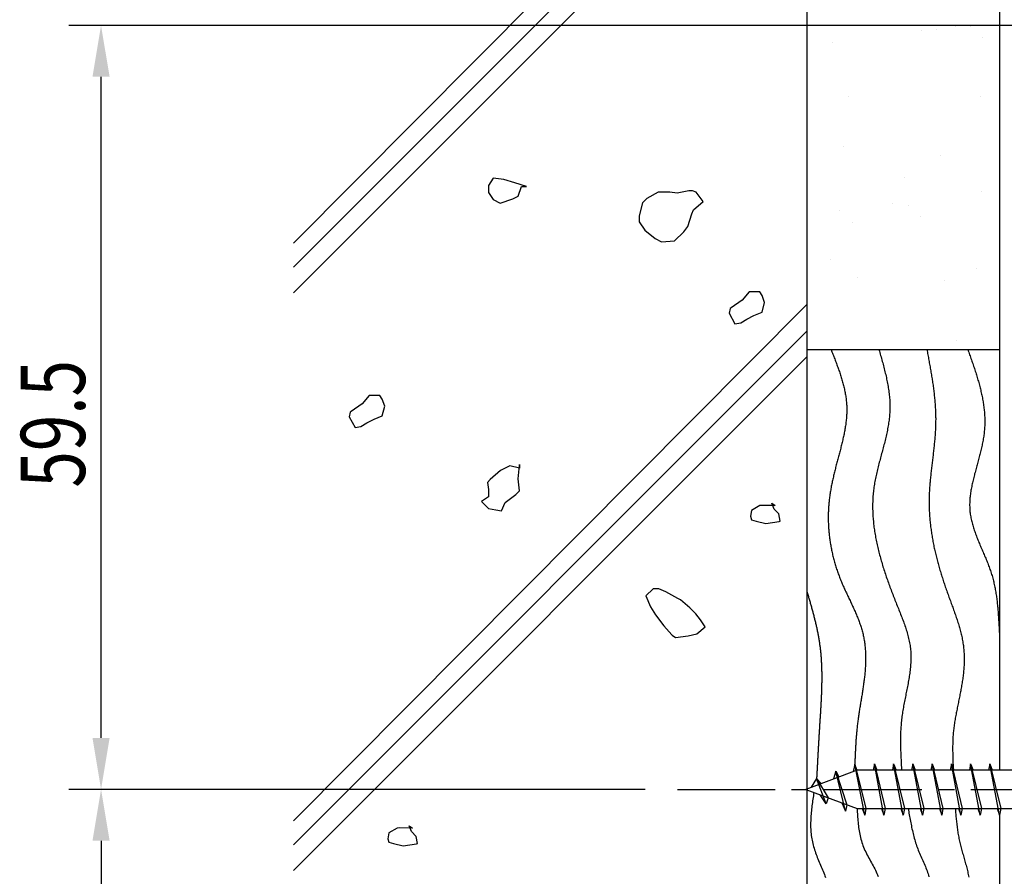
# Model space of a CAD drawing. Extents: x 0 to 420, y 0 to 594.
# Drawn here: x 101 to 178, y 386 to 453 of the extents above; entities that cross this region are included whole.
import ezdxf

# ---------------------------------------------------------------- set-up
doc = ezdxf.new("R2010")
doc.units = 0
doc.header["$LTSCALE"] = 0.4
doc.linetypes.add('CENTER2', pattern=[28.575, 19.05, -3.175, 3.175, -3.175])
doc.layers.get('0').update_dxf_attribs({"linetype": 'CONTINUOUS'})
for name, color, linetype in [('BIS', 7, 'CONTINUOUS'), ('CENTER', 6, 'CENTER2'), ('DIMS', 1, 'CONTINUOUS'), ('GENKYO', 3, 'CONTINUOUS'), ('HATCH', 9, 'CONTINUOUS')]:
    doc.layers.add(name, color=color, linetype=linetype)
doc.styles.add('DIMS', font='romans.shx', dxfattribs={"width": 0.75, "bigfont": 'bigfont.shx'})

# ---------------------------------------------------------------- blocks, each defined once
blk = doc.blocks.new('*U23')
at = {"layer": 'DIMS', "color": 7, "style": 'DIMS', "width": 0.75}
blk.add_text('59.5', height=5, rotation=90, dxfattribs=at).set_placement((106.5, 416.125))

msp = doc.modelspace()

# ---------------------------------------------------------------- linework, layer by layer
at = {"color": 0}
for p, q in [((174.288, 452.047), (174.288, 452.047)), ((175.491, 452.083), (175.491, 452.083)), ((171.643, 451.699), (171.643, 451.699)), ((172.844, 451.82), (172.844, 451.82)), ((176.427, 451.225), (176.427, 451.225)), ((164.743, 450.79), (164.743, 450.79)), ((165.993, 446.563), (165.993, 446.563)), ((176.275, 446.609), (176.275, 446.609)), ((165.575, 442.716), (165.575, 442.716)), ((173.164, 442.032), (173.164, 442.032)), ((170.31, 440.303), (170.31, 440.303)), ((176.327, 439.163), (176.327, 439.163)), ((169.427, 438.254), (169.427, 438.254)), ((170.632, 438.083), (170.632, 438.083)), ((165.297, 437.71), (165.297, 437.71)), ((166.313, 436.775), (166.313, 436.775)), ((171.568, 437.225), (171.568, 437.225)), ((164.558, 433.86), (164.558, 433.86)), ((175.988, 433.175), (175.988, 433.175)), ((166.7, 432.495), (166.7, 432.495)), ((173.484, 432.244), (173.484, 432.244)), ((174.412, 427.582), (174.412, 427.582))]:
    msp.add_line(p, q, dxfattribs=at)
at = {"layer": 'BIS'}
for p, q in [((166.474, 394.593), (166.36, 394.016)), ((166.474, 394.593), (167.344, 391.125)), ((167.25, 390.625), (166.474, 394.593)), ((166.5, 394.462), (166.638, 394.125)), ((168, 394.625), (167.906, 394.125)), ((168, 394.625), (168.844, 391.125)), ((168.75, 390.625), (168, 394.625)), ((168, 394.625), (168.188, 394.125)), ((169.5, 394.625), (169.406, 394.125)), ((169.5, 394.625), (170.344, 391.125)), ((170.25, 390.625), (169.5, 394.625)), ((169.5, 394.625), (169.688, 394.125)), ((171, 394.625), (170.906, 394.125)), ((171, 394.625), (171.844, 391.125)), ((171.75, 390.625), (171, 394.625)), ((171, 394.625), (171.188, 394.125)), ((172.5, 394.625), (172.406, 394.125)), ((172.5, 394.625), (173.344, 391.125)), ((173.25, 390.625), (172.5, 394.625)), ((172.5, 394.625), (172.688, 394.125)), ((174, 394.625), (173.906, 394.125)), ((174, 394.625), (174.844, 391.125)), ((174.75, 390.625), (174, 394.625)), ((174, 394.625), (174.188, 394.125)), ((175.5, 394.625), (175.406, 394.125)), ((175.5, 394.625), (176.344, 391.125)), ((176.25, 390.625), (175.5, 394.625)), ((175.5, 394.625), (175.688, 394.125)), ((177, 394.625), (176.906, 394.125)), ((177, 394.625), (177.844, 391.125)), ((177.75, 390.625), (177, 394.625)), ((177, 394.625), (177.188, 394.125)), ((166.65, 394.125), (162.65, 392.625)), ((165, 394.04), (164.823, 393.44)), ((165, 394.04), (165.848, 391.426)), ((165.75, 390.928), (165, 394.04)), ((165, 394.04), (165.236, 393.595)), ((192.25, 394.125), (166.65, 394.125)), ((163.5, 393.478), (163.075, 392.784)), ((163.5, 393.478), (164.391, 391.972)), ((163.5, 393.478), (163.853, 393.076)), ((164.25, 391.491), (163.5, 393.478)), ((162.65, 392.625), (166.65, 391.125)), ((164.25, 391.491), (163.78, 392.201)), ((164.391, 391.972), (164.25, 391.491)), ((165.467, 391.569), (165.75, 390.928)), ((165.848, 391.426), (165.75, 390.928)), ((166.65, 391.125), (192.25, 391.125)), ((167.063, 391.125), (167.25, 390.625)), ((167.344, 391.125), (167.25, 390.625)), ((168.563, 391.125), (168.75, 390.625)), ((168.844, 391.125), (168.75, 390.625)), ((170.063, 391.125), (170.25, 390.625)), ((170.344, 391.125), (170.25, 390.625)), ((171.563, 391.125), (171.75, 390.625)), ((171.844, 391.125), (171.75, 390.625)), ((173.063, 391.125), (173.25, 390.625)), ((173.344, 391.125), (173.25, 390.625)), ((174.563, 391.125), (174.75, 390.625)), ((174.844, 391.125), (174.75, 390.625)), ((176.063, 391.125), (176.25, 390.625)), ((176.344, 391.125), (176.25, 390.625)), ((177.563, 391.125), (177.75, 390.625)), ((177.844, 391.125), (177.75, 390.625))]:
    msp.add_line(p, q, dxfattribs=at)
at = {"layer": 'CENTER'}
msp.add_line((152.65, 392.625), (204.65, 392.625), dxfattribs=at)
at = {"layer": 'DIMS'}
for p, q in [((196.45, 452.125), (105.25, 452.125)), ((107.75, 396.625), (107.75, 448.125)), ((150.15, 392.625), (105.25, 392.625)), ((150.15, 392.625), (105.25, 392.625)), ((107.75, 388.625), (107.75, 314.125))]:
    msp.add_line(p, q, dxfattribs=at)
for points in [[(107.083, 448.125), (108.417, 448.125), (107.75, 452.125)], [(107.083, 396.625), (108.417, 396.625), (107.75, 392.625)], [(107.083, 388.625), (108.417, 388.625), (107.75, 392.625)]]:
    msp.add_solid(points, dxfattribs=at)
at = {"layer": 'GENKYO'}
for p, q in [((162.75, 477.125), (162.75, 392.662)), ((177.75, 477.125), (177.75, 394.125)), ((162.75, 426.875), (177.75, 426.875)), ((162.75, 392.588), (162.75, 310.162)), ((177.75, 390.625), (177.75, 311.625))]:
    msp.add_line(p, q, dxfattribs=at)
at = {"layer": 'HATCH'}
for p, q in [((162.75, 475.393), (122.75, 435.174)), ((162.75, 473.31), (122.75, 433.31)), ((162.75, 471.31), (122.75, 431.31)), ((138.299, 440.225), (137.929, 439.67)), ((137.929, 439.67), (137.929, 439.116)), ((139.131, 440.133), (138.299, 440.225)), ((139.993, 439.879), (139.131, 440.133)), ((140.888, 439.578), (139.993, 439.879)), ((140.24, 438.838), (140.518, 439.578)), ((140.518, 439.578), (140.888, 439.578)), ((140.888, 439.578), (140.888, 439.578)), ((137.929, 439.116), (138.299, 438.561)), ((139.834, 438.611), (140.24, 438.838)), ((151.146, 439.146), (150.265, 438.653)), ((152.07, 439.146), (151.146, 439.146)), ((152.625, 439.054), (152.07, 439.146)), ((152.07, 439.146), (152.07, 439.146)), ((153.55, 439.239), (152.625, 439.054)), ((153.827, 439.239), (153.55, 439.239)), ((154.105, 439.146), (153.827, 439.239)), ((154.66, 438.407), (154.105, 439.146)), ((138.299, 438.561), (138.853, 438.283)), ((138.853, 438.283), (139.834, 438.611)), ((149.944, 438.314), (149.67, 437.294)), ((150.265, 438.653), (149.944, 438.314)), ((153.92, 437.759), (154.66, 438.407)), ((149.67, 437.294), (149.666, 436.835)), ((153.457, 436.465), (153.789, 437.448)), ((153.789, 437.448), (153.92, 437.759)), ((149.666, 436.835), (150.129, 436.187)), ((150.129, 436.187), (150.927, 435.543)), ((152.44, 435.355), (153.157, 436.04)), ((153.157, 436.04), (153.457, 436.465)), ((150.927, 435.543), (151.423, 435.263)), ((151.423, 435.263), (152.419, 435.343)), ((152.419, 435.343), (152.44, 435.355)), ((158.249, 431.371), (157.694, 430.724)), ((158.804, 431.371), (158.249, 431.371)), ((159.081, 431.371), (158.804, 431.371)), ((158.804, 431.371), (158.804, 431.371)), ((159.266, 431.094), (159.081, 431.371)), ((162.75, 430.393), (122.75, 390.174)), ((157.694, 430.724), (156.84, 430.138)), ((159.451, 430.539), (159.266, 431.094)), ((159.266, 429.799), (159.451, 430.539)), ((156.77, 430.077), (156.677, 429.707)), ((156.677, 429.707), (157.14, 428.875)), ((156.84, 430.138), (156.77, 430.077)), ((158.619, 429.522), (159.266, 429.799)), ((157.14, 428.875), (157.602, 428.967)), ((157.602, 428.967), (158.064, 429.244)), ((158.064, 429.244), (158.619, 429.522)), ((162.75, 428.31), (122.75, 388.31)), ((162.75, 426.31), (122.75, 386.31)), ((128.647, 423.298), (128.092, 422.651)), ((129.202, 423.298), (128.647, 423.298)), ((129.479, 423.298), (129.202, 423.298)), ((129.202, 423.298), (129.202, 423.298)), ((129.664, 423.02), (129.479, 423.298)), ((129.849, 422.466), (129.664, 423.02)), ((127.168, 422.003), (127.075, 421.633)), ((127.238, 422.065), (127.168, 422.003)), ((128.092, 422.651), (127.238, 422.065)), ((129.664, 421.726), (129.849, 422.466)), ((127.075, 421.633), (127.537, 420.801)), ((128, 420.894), (128.462, 421.171)), ((128.462, 421.171), (129.017, 421.449)), ((129.017, 421.449), (129.664, 421.726)), ((127.537, 420.801), (128, 420.894)), ((138.871, 417.454), (138.058, 416.77)), ((139.61, 417.824), (138.871, 417.454)), ((140.35, 417.639), (139.61, 417.824)), ((140.258, 416.807), (140.344, 417.86)), ((140.344, 417.86), (140.35, 417.917)), ((140.35, 417.917), (140.35, 417.639)), ((140.35, 417.639), (140.35, 417.639)), ((138.058, 416.77), (137.853, 416.53)), ((140.35, 415.882), (140.258, 416.807)), ((137.853, 416.53), (137.946, 415.975)), ((137.946, 415.975), (137.946, 415.42)), ((140.07, 415.589), (140.35, 415.882)), ((137.946, 415.42), (137.391, 415.05)), ((137.391, 415.05), (137.946, 414.495)), ((139.24, 414.958), (140.07, 415.589)), ((137.946, 414.495), (138.501, 414.403)), ((138.501, 414.403), (138.963, 414.311)), ((138.963, 414.311), (139.24, 414.958)), ((158.434, 414.357), (158.342, 413.894)), ((159.081, 414.727), (158.434, 414.357)), ((159.269, 414.746), (159.081, 414.727)), ((160.284, 414.727), (159.269, 414.746)), ((160.191, 414.449), (160.006, 414.912)), ((160.006, 414.912), (160.284, 414.727)), ((160.561, 414.079), (160.191, 414.449)), ((160.284, 414.727), (160.284, 414.727)), ((158.342, 413.894), (158.434, 413.617)), ((158.434, 413.617), (158.804, 413.525)), ((158.804, 413.525), (159.544, 413.34)), ((160.653, 413.525), (160.561, 414.079)), ((160.581, 413.486), (160.653, 413.525)), ((159.544, 413.34), (160.581, 413.486)), ((150.758, 408.241), (150.203, 407.686)), ((151.22, 408.241), (150.758, 408.241)), ((151.758, 408.002), (151.22, 408.241)), ((150.203, 407.686), (150.549, 406.842)), ((152.699, 407.501), (151.758, 408.002)), ((152.885, 407.377), (152.699, 407.501)), ((153.624, 406.761), (152.885, 407.377)), ((150.549, 406.842), (150.943, 406.207)), ((154.087, 406.299), (153.439, 406.946)), ((153.439, 406.946), (153.624, 406.761)), ((153.624, 406.761), (153.624, 406.761)), ((150.943, 406.207), (151.605, 405.356)), ((154.456, 405.837), (154.087, 406.299)), ((154.826, 405.282), (154.456, 405.837)), ((151.605, 405.356), (152.223, 404.651)), ((154.179, 404.727), (154.826, 405.282)), ((152.223, 404.651), (152.237, 404.635)), ((152.237, 404.635), (152.515, 404.45)), ((152.515, 404.45), (153.505, 404.572)), ((153.505, 404.572), (154.179, 404.727)), ((131.934, 389.332), (131.75, 389.795)), ((131.75, 389.795), (132.027, 389.61)), ((130.178, 389.24), (130.085, 388.777)), ((130.825, 389.61), (130.178, 389.24)), ((131.012, 389.629), (130.825, 389.61)), ((132.027, 389.61), (131.012, 389.629)), ((132.304, 388.962), (131.934, 389.332)), ((132.027, 389.61), (132.027, 389.61)), ((132.397, 388.408), (132.304, 388.962)), ((130.085, 388.777), (130.178, 388.5)), ((130.178, 388.5), (130.547, 388.408)), ((130.547, 388.408), (131.287, 388.223)), ((131.287, 388.223), (132.324, 388.369)), ((132.324, 388.369), (132.397, 388.408))]:
    msp.add_line(p, q, dxfattribs=at)
for points in [[(164.626, 426.875, 0), (164.662, 426.785, 0), (164.697, 426.695, 0), (164.733, 426.604, 0), (164.769, 426.514, 0), (164.804, 426.424, 0), (164.839, 426.334, 0), (164.875, 426.244, 0), (164.91, 426.153, 0), (164.944, 426.063, 0), (164.979, 425.973, 0), (165.013, 425.883, 0), (165.047, 425.792, 0), (165.081, 425.702, 0), (165.114, 425.612, 0), (165.147, 425.521, 0), (165.18, 425.431, 0), (165.212, 425.341, 0), (165.243, 425.25, 0), (165.274, 425.16, 0), (165.305, 425.069, 0), (165.335, 424.979, 0), (165.365, 424.888, 0), (165.394, 424.798, 0), (165.422, 424.707, 0), (165.449, 424.617, 0), (165.476, 424.526, 0), (165.503, 424.435, 0), (165.528, 424.345, 0), (165.553, 424.254, 0), (165.577, 424.163, 0), (165.6, 424.072, 0), (165.622, 423.982, 0), (165.644, 423.891, 0), (165.664, 423.8, 0), (165.684, 423.709, 0), (165.703, 423.618, 0), (165.72, 423.526, 0), (165.737, 423.435, 0), (165.753, 423.344, 0), (165.767, 423.253, 0), (165.781, 423.162, 0), (165.793, 423.07, 0), (165.805, 422.979, 0), (165.815, 422.887, 0), (165.824, 422.796, 0), (165.831, 422.704, 0), (165.838, 422.612, 0), (165.843, 422.521, 0), (165.847, 422.429, 0), (165.85, 422.337, 0), (165.851, 422.245, 0), (165.851, 422.153, 0), (165.85, 422.061, 0), (165.847, 421.969, 0), (165.844, 421.877, 0), (165.839, 421.785, 0), (165.833, 421.692, 0), (165.827, 421.6, 0), (165.819, 421.508, 0), (165.81, 421.415, 0), (165.8, 421.323, 0), (165.789, 421.23, 0), (165.778, 421.138, 0), (165.765, 421.045, 0), (165.752, 420.952, 0), (165.738, 420.86, 0), (165.723, 420.767, 0), (165.707, 420.674, 0), (165.69, 420.582, 0), (165.673, 420.489, 0), (165.655, 420.396, 0), (165.637, 420.303, 0), (165.618, 420.211, 0), (165.598, 420.118, 0), (165.578, 420.025, 0), (165.557, 419.932, 0), (165.536, 419.839, 0), (165.514, 419.746, 0), (165.492, 419.653, 0), (165.469, 419.561, 0), (165.447, 419.468, 0), (165.423, 419.375, 0), (165.4, 419.282, 0), (165.376, 419.189, 0), (165.352, 419.096, 0), (165.328, 419.003, 0), (165.304, 418.91, 0), (165.279, 418.818, 0), (165.254, 418.725, 0), (165.23, 418.632, 0), (165.205, 418.539, 0), (165.18, 418.446, 0), (165.155, 418.354, 0), (165.131, 418.261, 0), (165.106, 418.168, 0), (165.081, 418.076, 0), (165.057, 417.983, 0), (165.033, 417.891, 0), (165.009, 417.798, 0), (164.985, 417.706, 0), (164.961, 417.613, 0), (164.938, 417.521, 0), (164.915, 417.428, 0), (164.892, 417.336, 0), (164.869, 417.244, 0), (164.847, 417.151, 0), (164.826, 417.059, 0), (164.804, 416.967, 0), (164.783, 416.874, 0), (164.763, 416.782, 0), (164.742, 416.69, 0), (164.723, 416.598, 0), (164.703, 416.505, 0), (164.684, 416.413, 0), (164.666, 416.321, 0), (164.648, 416.228, 0), (164.631, 416.136, 0), (164.614, 416.043, 0), (164.598, 415.951, 0), (164.582, 415.858, 0), (164.567, 415.766, 0), (164.552, 415.673, 0), (164.538, 415.581, 0), (164.525, 415.488, 0), (164.512, 415.395, 0), (164.5, 415.302, 0), (164.489, 415.209, 0), (164.478, 415.116, 0), (164.468, 415.023, 0), (164.459, 414.929, 0), (164.451, 414.836, 0), (164.443, 414.743, 0), (164.436, 414.649, 0), (164.43, 414.555, 0), (164.424, 414.462, 0), (164.419, 414.368, 0), (164.415, 414.274, 0), (164.412, 414.18, 0), (164.409, 414.086, 0), (164.408, 413.991, 0), (164.407, 413.897, 0), (164.406, 413.803, 0), (164.407, 413.709, 0), (164.408, 413.614, 0), (164.41, 413.52, 0), (164.412, 413.426, 0), (164.416, 413.331, 0), (164.42, 413.237, 0), (164.425, 413.142, 0), (164.43, 413.048, 0), (164.436, 412.953, 0), (164.443, 412.859, 0), (164.451, 412.764, 0), (164.459, 412.67, 0), (164.468, 412.576, 0), (164.478, 412.481, 0), (164.489, 412.387, 0), (164.5, 412.293, 0), (164.512, 412.198, 0), (164.524, 412.104, 0), (164.538, 412.01, 0), (164.552, 411.916, 0), (164.567, 411.822, 0), (164.582, 411.728, 0), (164.598, 411.634, 0), (164.615, 411.541, 0), (164.632, 411.447, 0), (164.65, 411.354, 0), (164.669, 411.26, 0), (164.689, 411.167, 0), (164.709, 411.074, 0), (164.73, 410.981, 0), (164.752, 410.888, 0), (164.774, 410.795, 0), (164.797, 410.702, 0), (164.82, 410.61, 0), (164.845, 410.517, 0), (164.869, 410.425, 0), (164.895, 410.333, 0), (164.921, 410.242, 0), (164.948, 410.15, 0), (164.976, 410.058, 0), (165.004, 409.967, 0), (165.033, 409.876, 0), (165.062, 409.785, 0), (165.093, 409.695, 0), (165.123, 409.604, 0), (165.155, 409.514, 0), (165.187, 409.424, 0), (165.22, 409.334, 0), (165.253, 409.245, 0), (165.287, 409.155, 0), (165.322, 409.066, 0), (165.357, 408.978, 0), (165.393, 408.889, 0), (165.43, 408.801, 0), (165.467, 408.713, 0), (165.505, 408.625, 0), (165.543, 408.537, 0), (165.581, 408.45, 0), (165.62, 408.363, 0), (165.659, 408.276, 0), (165.699, 408.189, 0), (165.738, 408.102, 0), (165.779, 408.015, 0), (165.819, 407.929, 0), (165.859, 407.843, 0), (165.9, 407.756, 0), (165.94, 407.67, 0), (165.981, 407.584, 0), (166.022, 407.498, 0), (166.063, 407.412, 0), (166.103, 407.326, 0), (166.144, 407.24, 0), (166.185, 407.154, 0), (166.225, 407.068, 0), (166.265, 406.982, 0), (166.305, 406.897, 0), (166.344, 406.811, 0), (166.384, 406.725, 0), (166.423, 406.639, 0), (166.461, 406.553, 0), (166.499, 406.467, 0), (166.537, 406.38, 0), (166.574, 406.294, 0), (166.611, 406.208, 0), (166.647, 406.121, 0), (166.683, 406.034, 0), (166.717, 405.948, 0), (166.752, 405.861, 0), (166.785, 405.773, 0), (166.818, 405.686, 0), (166.85, 405.599, 0), (166.881, 405.511, 0), (166.911, 405.423, 0), (166.94, 405.335, 0), (166.969, 405.246, 0), (166.996, 405.158, 0), (167.022, 405.069, 0), (167.048, 404.98, 0), (167.072, 404.89, 0), (167.095, 404.801, 0), (167.117, 404.711, 0), (167.138, 404.62, 0), (167.157, 404.53, 0), (167.176, 404.439, 0), (167.193, 404.347, 0), (167.209, 404.256, 0), (167.223, 404.164, 0), (167.237, 404.072, 0), (167.249, 403.979, 0), (167.261, 403.886, 0), (167.271, 403.793, 0), (167.28, 403.7, 0), (167.288, 403.607, 0), (167.295, 403.513, 0), (167.301, 403.419, 0), (167.306, 403.325, 0), (167.31, 403.231, 0), (167.314, 403.137, 0), (167.316, 403.043, 0), (167.317, 402.948, 0), (167.318, 402.853, 0), (167.318, 402.758, 0), (167.316, 402.663, 0), (167.314, 402.568, 0), (167.312, 402.473, 0), (167.308, 402.378, 0), (167.304, 402.283, 0), (167.299, 402.188, 0), (167.293, 402.092, 0), (167.287, 401.997, 0), (167.28, 401.902, 0), (167.273, 401.807, 0), (167.264, 401.711, 0), (167.256, 401.616, 0), (167.246, 401.521, 0), (167.236, 401.426, 0), (167.226, 401.331, 0), (167.215, 401.236, 0), (167.204, 401.141, 0), (167.192, 401.046, 0), (167.18, 400.952, 0), (167.167, 400.857, 0), (167.154, 400.763, 0), (167.14, 400.669, 0), (167.127, 400.575, 0), (167.113, 400.481, 0), (167.098, 400.387, 0), (167.084, 400.294, 0), (167.069, 400.2, 0), (167.054, 400.107, 0), (167.038, 400.014, 0), (167.023, 399.92, 0), (167.008, 399.827, 0), (166.992, 399.734, 0), (166.976, 399.642, 0), (166.961, 399.549, 0), (166.945, 399.456, 0), (166.929, 399.363, 0), (166.914, 399.271, 0), (166.898, 399.178, 0), (166.882, 399.085, 0), (166.867, 398.993, 0), (166.852, 398.9, 0), (166.837, 398.808, 0), (166.822, 398.715, 0), (166.807, 398.622, 0), (166.793, 398.53, 0), (166.779, 398.437, 0), (166.765, 398.344, 0), (166.752, 398.252, 0), (166.739, 398.159, 0), (166.726, 398.066, 0), (166.714, 397.973, 0), (166.702, 397.88, 0), (166.69, 397.787, 0), (166.679, 397.694, 0), (166.669, 397.601, 0), (166.659, 397.508, 0), (166.649, 397.414, 0), (166.64, 397.321, 0), (166.631, 397.227, 0), (166.622, 397.134, 0), (166.614, 397.04, 0), (166.606, 396.947, 0), (166.598, 396.853, 0), (166.591, 396.759, 0), (166.583, 396.665, 0), (166.577, 396.571, 0), (166.57, 396.478, 0), (166.564, 396.384, 0), (166.558, 396.29, 0), (166.552, 396.196, 0), (166.546, 396.102, 0), (166.541, 396.007, 0), (166.535, 395.913, 0), (166.53, 395.819, 0), (166.525, 395.725, 0), (166.521, 395.631, 0), (166.516, 395.536, 0), (166.511, 395.442, 0), (166.507, 395.348, 0), (166.503, 395.254, 0), (166.499, 395.159, 0), (166.494, 395.065, 0), (166.49, 394.971, 0), (166.486, 394.876, 0), (166.482, 394.782, 0), (166.478, 394.688, 0), (166.474, 394.593, 0)], [(168.358, 426.875, 0), (168.391, 426.761, 0), (168.424, 426.646, 0), (168.456, 426.532, 0), (168.489, 426.417, 0), (168.522, 426.303, 0), (168.554, 426.188, 0), (168.586, 426.074, 0), (168.618, 425.959, 0), (168.649, 425.845, 0), (168.68, 425.73, 0), (168.711, 425.616, 0), (168.741, 425.501, 0), (168.77, 425.387, 0), (168.799, 425.273, 0), (168.828, 425.158, 0), (168.855, 425.044, 0), (168.882, 424.929, 0), (168.909, 424.815, 0), (168.934, 424.701, 0), (168.959, 424.586, 0), (168.983, 424.472, 0), (169.006, 424.358, 0), (169.028, 424.243, 0), (169.049, 424.129, 0), (169.069, 424.015, 0), (169.087, 423.901, 0), (169.105, 423.786, 0), (169.122, 423.672, 0), (169.137, 423.558, 0), (169.151, 423.444, 0), (169.164, 423.33, 0), (169.175, 423.216, 0), (169.185, 423.101, 0), (169.194, 422.987, 0), (169.201, 422.873, 0), (169.207, 422.759, 0), (169.211, 422.645, 0), (169.213, 422.531, 0), (169.214, 422.417, 0), (169.213, 422.303, 0), (169.21, 422.19, 0), (169.206, 422.076, 0), (169.2, 421.962, 0), (169.192, 421.848, 0), (169.183, 421.734, 0), (169.172, 421.621, 0), (169.159, 421.507, 0), (169.146, 421.393, 0), (169.13, 421.279, 0), (169.114, 421.166, 0), (169.096, 421.052, 0), (169.077, 420.938, 0), (169.057, 420.825, 0), (169.036, 420.711, 0), (169.014, 420.598, 0), (168.991, 420.484, 0), (168.967, 420.37, 0), (168.942, 420.257, 0), (168.916, 420.143, 0), (168.89, 420.03, 0), (168.862, 419.916, 0), (168.835, 419.802, 0), (168.806, 419.689, 0), (168.778, 419.575, 0), (168.748, 419.462, 0), (168.719, 419.348, 0), (168.689, 419.234, 0), (168.659, 419.121, 0), (168.628, 419.007, 0), (168.598, 418.894, 0), (168.567, 418.78, 0), (168.536, 418.666, 0), (168.506, 418.553, 0), (168.475, 418.439, 0), (168.444, 418.325, 0), (168.414, 418.211, 0), (168.384, 418.098, 0), (168.354, 417.984, 0), (168.325, 417.87, 0), (168.296, 417.756, 0), (168.268, 417.642, 0), (168.24, 417.528, 0), (168.212, 417.415, 0), (168.186, 417.301, 0), (168.16, 417.187, 0), (168.135, 417.073, 0), (168.11, 416.959, 0), (168.087, 416.844, 0), (168.064, 416.73, 0), (168.043, 416.616, 0), (168.022, 416.502, 0), (168.003, 416.388, 0), (167.985, 416.273, 0), (167.968, 416.159, 0), (167.952, 416.044, 0), (167.938, 415.93, 0), (167.925, 415.815, 0), (167.913, 415.701, 0), (167.903, 415.586, 0), (167.894, 415.472, 0), (167.886, 415.357, 0), (167.879, 415.242, 0), (167.874, 415.127, 0), (167.87, 415.013, 0), (167.867, 414.898, 0), (167.865, 414.783, 0), (167.865, 414.668, 0), (167.865, 414.553, 0), (167.867, 414.438, 0), (167.87, 414.323, 0), (167.874, 414.208, 0), (167.879, 414.093, 0), (167.885, 413.978, 0), (167.892, 413.864, 0), (167.901, 413.749, 0), (167.91, 413.634, 0), (167.921, 413.519, 0), (167.932, 413.404, 0), (167.944, 413.289, 0), (167.958, 413.174, 0), (167.972, 413.059, 0), (167.987, 412.944, 0), (168.004, 412.829, 0), (168.021, 412.714, 0), (168.039, 412.599, 0), (168.058, 412.484, 0), (168.078, 412.369, 0), (168.099, 412.254, 0), (168.12, 412.14, 0), (168.143, 412.025, 0), (168.166, 411.91, 0), (168.19, 411.795, 0), (168.215, 411.681, 0), (168.24, 411.566, 0), (168.267, 411.451, 0), (168.294, 411.337, 0), (168.322, 411.222, 0), (168.351, 411.108, 0), (168.38, 410.993, 0), (168.41, 410.879, 0), (168.441, 410.765, 0), (168.472, 410.651, 0), (168.504, 410.536, 0), (168.537, 410.422, 0), (168.57, 410.308, 0), (168.604, 410.194, 0), (168.638, 410.08, 0), (168.673, 409.966, 0), (168.709, 409.853, 0), (168.745, 409.739, 0), (168.782, 409.625, 0), (168.819, 409.512, 0), (168.857, 409.398, 0), (168.895, 409.285, 0), (168.933, 409.172, 0), (168.972, 409.058, 0), (169.012, 408.945, 0), (169.052, 408.832, 0), (169.092, 408.719, 0), (169.133, 408.607, 0), (169.174, 408.494, 0), (169.216, 408.381, 0), (169.258, 408.269, 0), (169.3, 408.156, 0), (169.343, 408.044, 0), (169.386, 407.932, 0), (169.429, 407.82, 0), (169.472, 407.708, 0), (169.516, 407.596, 0), (169.56, 407.485, 0), (169.604, 407.373, 0), (169.649, 407.262, 0), (169.693, 407.15, 0), (169.738, 407.039, 0), (169.783, 406.928, 0), (169.828, 406.817, 0), (169.873, 406.706, 0), (169.917, 406.596, 0), (169.962, 406.485, 0), (170.006, 406.374, 0), (170.05, 406.264, 0), (170.093, 406.153, 0), (170.136, 406.043, 0), (170.179, 405.932, 0), (170.22, 405.822, 0), (170.261, 405.711, 0), (170.302, 405.601, 0), (170.341, 405.49, 0), (170.379, 405.38, 0), (170.417, 405.269, 0), (170.453, 405.159, 0), (170.488, 405.048, 0), (170.522, 404.938, 0), (170.555, 404.827, 0), (170.586, 404.716, 0), (170.616, 404.605, 0), (170.645, 404.494, 0), (170.671, 404.383, 0), (170.697, 404.272, 0), (170.72, 404.161, 0), (170.742, 404.049, 0), (170.761, 403.938, 0), (170.779, 403.826, 0), (170.795, 403.714, 0), (170.809, 403.602, 0), (170.82, 403.49, 0), (170.83, 403.377, 0), (170.837, 403.265, 0), (170.842, 403.152, 0), (170.845, 403.039, 0), (170.847, 402.925, 0), (170.846, 402.812, 0), (170.844, 402.699, 0), (170.84, 402.585, 0), (170.834, 402.471, 0), (170.827, 402.357, 0), (170.818, 402.243, 0), (170.808, 402.129, 0), (170.796, 402.014, 0), (170.783, 401.9, 0), (170.769, 401.785, 0), (170.754, 401.67, 0), (170.738, 401.555, 0), (170.721, 401.44, 0), (170.703, 401.325, 0), (170.684, 401.21, 0), (170.664, 401.094, 0), (170.644, 400.979, 0), (170.623, 400.863, 0), (170.601, 400.748, 0), (170.579, 400.632, 0), (170.557, 400.516, 0), (170.534, 400.4, 0), (170.511, 400.285, 0), (170.488, 400.169, 0), (170.465, 400.052, 0), (170.441, 399.936, 0), (170.418, 399.82, 0), (170.395, 399.704, 0), (170.372, 399.588, 0), (170.349, 399.471, 0), (170.326, 399.355, 0), (170.304, 399.239, 0), (170.283, 399.122, 0), (170.262, 399.006, 0), (170.241, 398.889, 0), (170.222, 398.773, 0), (170.203, 398.657, 0), (170.185, 398.54, 0), (170.167, 398.424, 0), (170.151, 398.307, 0), (170.136, 398.191, 0), (170.122, 398.074, 0), (170.109, 397.958, 0), (170.097, 397.842, 0), (170.086, 397.725, 0), (170.077, 397.609, 0), (170.068, 397.493, 0), (170.061, 397.376, 0), (170.054, 397.26, 0), (170.049, 397.144, 0), (170.044, 397.028, 0), (170.04, 396.911, 0), (170.038, 396.795, 0), (170.035, 396.679, 0), (170.034, 396.563, 0), (170.033, 396.447, 0), (170.034, 396.331, 0), (170.034, 396.214, 0), (170.036, 396.098, 0), (170.038, 395.982, 0), (170.04, 395.866, 0), (170.043, 395.75, 0), (170.047, 395.634, 0), (170.051, 395.518, 0), (170.055, 395.402, 0), (170.06, 395.286, 0), (170.065, 395.169, 0), (170.071, 395.053, 0), (170.077, 394.937, 0), (170.083, 394.821, 0), (170.089, 394.705, 0), (170.095, 394.589, 0), (170.102, 394.473, 0), (170.108, 394.357, 0), (170.115, 394.241, 0), (170.122, 394.125, 0)], [(172.09, 426.875, 0), (172.109, 426.772, 0), (172.129, 426.669, 0), (172.148, 426.567, 0), (172.168, 426.464, 0), (172.187, 426.361, 0), (172.206, 426.258, 0), (172.226, 426.155, 0), (172.245, 426.053, 0), (172.264, 425.95, 0), (172.283, 425.847, 0), (172.301, 425.744, 0), (172.32, 425.642, 0), (172.338, 425.539, 0), (172.357, 425.436, 0), (172.375, 425.333, 0), (172.393, 425.23, 0), (172.41, 425.127, 0), (172.428, 425.025, 0), (172.445, 424.922, 0), (172.461, 424.819, 0), (172.478, 424.716, 0), (172.494, 424.613, 0), (172.51, 424.51, 0), (172.526, 424.408, 0), (172.541, 424.305, 0), (172.556, 424.202, 0), (172.571, 424.099, 0), (172.585, 423.996, 0), (172.599, 423.893, 0), (172.612, 423.79, 0), (172.625, 423.687, 0), (172.638, 423.584, 0), (172.65, 423.481, 0), (172.662, 423.379, 0), (172.673, 423.276, 0), (172.684, 423.173, 0), (172.694, 423.07, 0), (172.704, 422.967, 0), (172.713, 422.864, 0), (172.722, 422.761, 0), (172.73, 422.658, 0), (172.737, 422.555, 0), (172.744, 422.452, 0), (172.75, 422.349, 0), (172.756, 422.246, 0), (172.761, 422.143, 0), (172.766, 422.039, 0), (172.769, 421.936, 0), (172.772, 421.833, 0), (172.775, 421.73, 0), (172.777, 421.627, 0), (172.778, 421.524, 0), (172.778, 421.421, 0), (172.777, 421.318, 0), (172.776, 421.214, 0), (172.774, 421.111, 0), (172.772, 421.008, 0), (172.768, 420.905, 0), (172.764, 420.802, 0), (172.76, 420.698, 0), (172.754, 420.595, 0), (172.748, 420.492, 0), (172.742, 420.388, 0), (172.735, 420.285, 0), (172.727, 420.182, 0), (172.719, 420.079, 0), (172.711, 419.975, 0), (172.702, 419.872, 0), (172.693, 419.769, 0), (172.683, 419.665, 0), (172.673, 419.562, 0), (172.663, 419.459, 0), (172.652, 419.355, 0), (172.641, 419.252, 0), (172.63, 419.148, 0), (172.618, 419.045, 0), (172.606, 418.942, 0), (172.595, 418.838, 0), (172.583, 418.735, 0), (172.57, 418.631, 0), (172.558, 418.528, 0), (172.546, 418.425, 0), (172.533, 418.321, 0), (172.521, 418.218, 0), (172.509, 418.115, 0), (172.496, 418.011, 0), (172.484, 417.908, 0), (172.472, 417.804, 0), (172.459, 417.701, 0), (172.447, 417.598, 0), (172.435, 417.494, 0), (172.424, 417.391, 0), (172.412, 417.287, 0), (172.401, 417.184, 0), (172.39, 417.081, 0), (172.379, 416.977, 0), (172.369, 416.874, 0), (172.359, 416.771, 0), (172.349, 416.667, 0), (172.34, 416.564, 0), (172.331, 416.461, 0), (172.322, 416.357, 0), (172.314, 416.254, 0), (172.306, 416.151, 0), (172.299, 416.047, 0), (172.293, 415.944, 0), (172.287, 415.841, 0), (172.282, 415.738, 0), (172.277, 415.634, 0), (172.273, 415.531, 0), (172.269, 415.428, 0), (172.266, 415.325, 0), (172.264, 415.222, 0), (172.263, 415.118, 0), (172.263, 415.015, 0), (172.263, 414.912, 0), (172.264, 414.809, 0), (172.265, 414.706, 0), (172.268, 414.603, 0), (172.271, 414.5, 0), (172.275, 414.397, 0), (172.279, 414.294, 0), (172.285, 414.191, 0), (172.291, 414.088, 0), (172.297, 413.985, 0), (172.305, 413.882, 0), (172.313, 413.779, 0), (172.321, 413.676, 0), (172.331, 413.573, 0), (172.341, 413.47, 0), (172.351, 413.368, 0), (172.363, 413.265, 0), (172.374, 413.162, 0), (172.387, 413.06, 0), (172.4, 412.957, 0), (172.414, 412.854, 0), (172.428, 412.752, 0), (172.443, 412.649, 0), (172.459, 412.547, 0), (172.475, 412.444, 0), (172.492, 412.342, 0), (172.509, 412.24, 0), (172.527, 412.137, 0), (172.546, 412.035, 0), (172.565, 411.933, 0), (172.584, 411.831, 0), (172.605, 411.729, 0), (172.625, 411.627, 0), (172.646, 411.525, 0), (172.668, 411.423, 0), (172.69, 411.321, 0), (172.713, 411.219, 0), (172.736, 411.117, 0), (172.76, 411.016, 0), (172.784, 410.914, 0), (172.809, 410.812, 0), (172.834, 410.711, 0), (172.86, 410.609, 0), (172.886, 410.508, 0), (172.913, 410.406, 0), (172.94, 410.305, 0), (172.967, 410.204, 0), (172.995, 410.103, 0), (173.023, 410.002, 0), (173.052, 409.901, 0), (173.081, 409.8, 0), (173.111, 409.699, 0), (173.141, 409.598, 0), (173.171, 409.497, 0), (173.202, 409.397, 0), (173.233, 409.296, 0), (173.265, 409.196, 0), (173.297, 409.095, 0), (173.329, 408.995, 0), (173.362, 408.895, 0), (173.395, 408.794, 0), (173.428, 408.694, 0), (173.462, 408.594, 0), (173.496, 408.494, 0), (173.53, 408.394, 0), (173.565, 408.295, 0), (173.6, 408.195, 0), (173.635, 408.095, 0), (173.67, 407.996, 0), (173.706, 407.897, 0), (173.742, 407.797, 0), (173.778, 407.698, 0), (173.815, 407.599, 0), (173.851, 407.5, 0), (173.888, 407.4, 0), (173.924, 407.301, 0), (173.961, 407.202, 0), (173.997, 407.103, 0), (174.034, 407.004, 0), (174.07, 406.905, 0), (174.106, 406.807, 0), (174.142, 406.708, 0), (174.178, 406.609, 0), (174.213, 406.51, 0), (174.248, 406.411, 0), (174.283, 406.312, 0), (174.317, 406.213, 0), (174.351, 406.114, 0), (174.385, 406.015, 0), (174.418, 405.916, 0), (174.45, 405.817, 0), (174.482, 405.718, 0), (174.514, 405.619, 0), (174.544, 405.52, 0), (174.574, 405.42, 0), (174.604, 405.321, 0), (174.632, 405.221, 0), (174.66, 405.122, 0), (174.687, 405.022, 0), (174.713, 404.922, 0), (174.739, 404.823, 0), (174.763, 404.723, 0), (174.786, 404.623, 0), (174.809, 404.522, 0), (174.83, 404.422, 0), (174.85, 404.322, 0), (174.869, 404.221, 0), (174.887, 404.12, 0), (174.904, 404.02, 0), (174.919, 403.919, 0), (174.933, 403.817, 0), (174.946, 403.716, 0), (174.958, 403.615, 0), (174.968, 403.513, 0), (174.977, 403.411, 0), (174.984, 403.309, 0), (174.99, 403.207, 0), (174.995, 403.104, 0), (174.998, 403.002, 0), (175, 402.899, 0), (175, 402.796, 0), (175, 402.693, 0), (174.998, 402.59, 0), (174.995, 402.487, 0), (174.991, 402.383, 0), (174.986, 402.28, 0), (174.979, 402.176, 0), (174.972, 402.073, 0), (174.964, 401.969, 0), (174.955, 401.865, 0), (174.945, 401.762, 0), (174.934, 401.658, 0), (174.922, 401.554, 0), (174.909, 401.45, 0), (174.896, 401.347, 0), (174.882, 401.243, 0), (174.867, 401.139, 0), (174.851, 401.035, 0), (174.835, 400.932, 0), (174.819, 400.828, 0), (174.802, 400.725, 0), (174.784, 400.621, 0), (174.766, 400.518, 0), (174.747, 400.414, 0), (174.728, 400.311, 0), (174.709, 400.208, 0), (174.689, 400.105, 0), (174.669, 400.002, 0), (174.649, 399.9, 0), (174.628, 399.797, 0), (174.608, 399.695, 0), (174.587, 399.592, 0), (174.566, 399.49, 0), (174.545, 399.388, 0), (174.524, 399.286, 0), (174.503, 399.184, 0), (174.483, 399.082, 0), (174.462, 398.98, 0), (174.442, 398.878, 0), (174.422, 398.776, 0), (174.402, 398.674, 0), (174.382, 398.572, 0), (174.363, 398.47, 0), (174.344, 398.368, 0), (174.325, 398.267, 0), (174.307, 398.165, 0), (174.29, 398.063, 0), (174.273, 397.961, 0), (174.256, 397.859, 0), (174.241, 397.757, 0), (174.226, 397.655, 0), (174.211, 397.553, 0), (174.198, 397.451, 0), (174.185, 397.348, 0), (174.173, 397.246, 0), (174.162, 397.144, 0), (174.152, 397.041, 0), (174.143, 396.938, 0), (174.134, 396.836, 0), (174.127, 396.733, 0), (174.121, 396.63, 0), (174.115, 396.527, 0), (174.111, 396.424, 0), (174.107, 396.32, 0), (174.104, 396.217, 0), (174.102, 396.114, 0), (174.101, 396.01, 0), (174.1, 395.906, 0), (174.099, 395.803, 0), (174.1, 395.699, 0), (174.101, 395.595, 0), (174.102, 395.491, 0), (174.104, 395.388, 0), (174.106, 395.284, 0), (174.109, 395.18, 0), (174.112, 395.076, 0), (174.115, 394.972, 0), (174.119, 394.867, 0), (174.122, 394.763, 0), (174.126, 394.659, 0), (174.13, 394.555, 0), (174.135, 394.451, 0), (174.139, 394.347, 0), (174.143, 394.242, 0)], [(175.286, 426.875, 0), (175.321, 426.776, 0), (175.356, 426.678, 0), (175.391, 426.579, 0), (175.425, 426.48, 0), (175.46, 426.382, 0), (175.495, 426.283, 0), (175.529, 426.184, 0), (175.564, 426.086, 0), (175.598, 425.987, 0), (175.632, 425.888, 0), (175.666, 425.789, 0), (175.699, 425.691, 0), (175.732, 425.592, 0), (175.765, 425.493, 0), (175.798, 425.395, 0), (175.83, 425.296, 0), (175.862, 425.197, 0), (175.894, 425.098, 0), (175.925, 424.999, 0), (175.956, 424.901, 0), (175.986, 424.802, 0), (176.016, 424.703, 0), (176.046, 424.604, 0), (176.075, 424.505, 0), (176.103, 424.406, 0), (176.131, 424.307, 0), (176.158, 424.208, 0), (176.185, 424.109, 0), (176.211, 424.01, 0), (176.237, 423.911, 0), (176.261, 423.812, 0), (176.285, 423.713, 0), (176.309, 423.614, 0), (176.332, 423.515, 0), (176.354, 423.416, 0), (176.375, 423.317, 0), (176.395, 423.218, 0), (176.415, 423.118, 0), (176.434, 423.019, 0), (176.451, 422.92, 0), (176.468, 422.821, 0), (176.485, 422.721, 0), (176.5, 422.622, 0), (176.514, 422.522, 0), (176.527, 422.423, 0), (176.54, 422.324, 0), (176.551, 422.224, 0), (176.561, 422.125, 0), (176.571, 422.025, 0), (176.579, 421.925, 0), (176.586, 421.826, 0), (176.592, 421.726, 0), (176.597, 421.626, 0), (176.6, 421.526, 0), (176.603, 421.427, 0), (176.604, 421.327, 0), (176.604, 421.227, 0), (176.603, 421.127, 0), (176.601, 421.027, 0), (176.597, 420.927, 0), (176.592, 420.827, 0), (176.585, 420.726, 0), (176.578, 420.626, 0), (176.568, 420.526, 0), (176.558, 420.426, 0), (176.546, 420.325, 0), (176.533, 420.225, 0), (176.519, 420.125, 0), (176.503, 420.024, 0), (176.487, 419.924, 0), (176.469, 419.823, 0), (176.45, 419.723, 0), (176.431, 419.622, 0), (176.41, 419.521, 0), (176.389, 419.421, 0), (176.367, 419.32, 0), (176.344, 419.22, 0), (176.32, 419.119, 0), (176.296, 419.018, 0), (176.272, 418.918, 0), (176.246, 418.817, 0), (176.221, 418.716, 0), (176.194, 418.616, 0), (176.168, 418.515, 0), (176.141, 418.415, 0), (176.114, 418.314, 0), (176.087, 418.214, 0), (176.06, 418.113, 0), (176.032, 418.013, 0), (176.005, 417.912, 0), (175.977, 417.812, 0), (175.95, 417.711, 0), (175.922, 417.611, 0), (175.895, 417.511, 0), (175.868, 417.411, 0), (175.842, 417.31, 0), (175.815, 417.21, 0), (175.79, 417.11, 0), (175.764, 417.01, 0), (175.739, 416.91, 0), (175.715, 416.81, 0), (175.691, 416.711, 0), (175.668, 416.611, 0), (175.645, 416.511, 0), (175.624, 416.412, 0), (175.603, 416.312, 0), (175.583, 416.213, 0), (175.564, 416.114, 0), (175.546, 416.015, 0), (175.529, 415.916, 0), (175.513, 415.817, 0), (175.498, 415.718, 0), (175.485, 415.619, 0), (175.473, 415.52, 0), (175.462, 415.422, 0), (175.452, 415.323, 0), (175.444, 415.225, 0), (175.437, 415.127, 0), (175.432, 415.029, 0), (175.428, 414.931, 0), (175.426, 414.833, 0), (175.425, 414.736, 0), (175.427, 414.638, 0), (175.43, 414.541, 0), (175.435, 414.444, 0), (175.442, 414.347, 0), (175.451, 414.25, 0), (175.461, 414.153, 0), (175.474, 414.057, 0), (175.489, 413.96, 0), (175.505, 413.864, 0), (175.523, 413.768, 0), (175.542, 413.672, 0), (175.564, 413.576, 0), (175.586, 413.48, 0), (175.611, 413.385, 0), (175.636, 413.289, 0), (175.663, 413.193, 0), (175.691, 413.098, 0), (175.721, 413.003, 0), (175.751, 412.907, 0), (175.783, 412.812, 0), (175.816, 412.717, 0), (175.85, 412.622, 0), (175.884, 412.527, 0), (175.92, 412.432, 0), (175.956, 412.337, 0), (175.993, 412.242, 0), (176.031, 412.147, 0), (176.069, 412.052, 0), (176.108, 411.957, 0), (176.147, 411.862, 0), (176.187, 411.767, 0), (176.227, 411.672, 0), (176.267, 411.577, 0), (176.308, 411.482, 0), (176.349, 411.386, 0), (176.39, 411.291, 0), (176.431, 411.196, 0), (176.472, 411.101, 0), (176.512, 411.005, 0), (176.553, 410.91, 0), (176.594, 410.814, 0), (176.634, 410.719, 0), (176.674, 410.623, 0), (176.714, 410.527, 0), (176.753, 410.431, 0), (176.792, 410.335, 0), (176.83, 410.239, 0), (176.867, 410.143, 0), (176.904, 410.046, 0), (176.94, 409.95, 0), (176.975, 409.853, 0), (177.01, 409.756, 0), (177.043, 409.659, 0), (177.076, 409.562, 0), (177.107, 409.465, 0), (177.137, 409.367, 0), (177.167, 409.269, 0), (177.195, 409.172, 0), (177.222, 409.073, 0), (177.248, 408.975, 0), (177.273, 408.877, 0), (177.297, 408.778, 0), (177.32, 408.679, 0), (177.342, 408.581, 0), (177.364, 408.481, 0), (177.384, 408.382, 0), (177.404, 408.283, 0), (177.422, 408.183, 0), (177.44, 408.084, 0), (177.457, 407.984, 0), (177.474, 407.884, 0), (177.489, 407.784, 0), (177.504, 407.684, 0), (177.518, 407.584, 0), (177.532, 407.484, 0), (177.545, 407.383, 0), (177.557, 407.283, 0), (177.569, 407.182, 0), (177.58, 407.081, 0), (177.59, 406.981, 0), (177.601, 406.88, 0), (177.61, 406.779, 0), (177.619, 406.678, 0), (177.628, 406.577, 0), (177.636, 406.475, 0), (177.644, 406.374, 0), (177.652, 406.273, 0), (177.659, 406.171, 0), (177.666, 406.07, 0), (177.672, 405.969, 0), (177.678, 405.867, 0), (177.685, 405.765, 0), (177.69, 405.664, 0), (177.696, 405.562, 0), (177.701, 405.461, 0), (177.707, 405.359, 0), (177.712, 405.257, 0), (177.717, 405.156, 0), (177.722, 405.054, 0), (177.727, 404.952, 0), (177.732, 404.85, 0)], [(162.75, 408.024, 0), (162.772, 407.949, 0), (162.793, 407.875, 0), (162.815, 407.801, 0), (162.837, 407.727, 0), (162.858, 407.653, 0), (162.88, 407.578, 0), (162.901, 407.504, 0), (162.923, 407.43, 0), (162.944, 407.356, 0), (162.966, 407.282, 0), (162.987, 407.207, 0), (163.008, 407.133, 0), (163.029, 407.059, 0), (163.05, 406.985, 0), (163.071, 406.91, 0), (163.092, 406.836, 0), (163.113, 406.762, 0), (163.133, 406.687, 0), (163.154, 406.613, 0), (163.174, 406.539, 0), (163.194, 406.464, 0), (163.214, 406.39, 0), (163.234, 406.315, 0), (163.254, 406.241, 0), (163.273, 406.167, 0), (163.292, 406.092, 0), (163.312, 406.018, 0), (163.331, 405.943, 0), (163.349, 405.868, 0), (163.368, 405.794, 0), (163.386, 405.719, 0), (163.404, 405.645, 0), (163.422, 405.57, 0), (163.439, 405.495, 0), (163.457, 405.42, 0), (163.474, 405.346, 0), (163.49, 405.271, 0), (163.507, 405.196, 0), (163.523, 405.121, 0), (163.539, 405.046, 0), (163.555, 404.971, 0), (163.57, 404.896, 0), (163.585, 404.821, 0), (163.6, 404.746, 0), (163.614, 404.671, 0), (163.628, 404.596, 0), (163.642, 404.52, 0), (163.655, 404.445, 0), (163.669, 404.37, 0), (163.681, 404.294, 0), (163.693, 404.219, 0), (163.705, 404.144, 0), (163.717, 404.068, 0), (163.728, 403.993, 0), (163.739, 403.917, 0), (163.749, 403.841, 0), (163.759, 403.766, 0), (163.769, 403.69, 0), (163.778, 403.614, 0), (163.787, 403.538, 0), (163.795, 403.462, 0), (163.803, 403.386, 0), (163.811, 403.31, 0), (163.818, 403.234, 0), (163.825, 403.158, 0), (163.832, 403.082, 0), (163.838, 403.006, 0), (163.844, 402.93, 0), (163.849, 402.853, 0), (163.855, 402.777, 0), (163.86, 402.701, 0), (163.864, 402.624, 0), (163.869, 402.548, 0), (163.873, 402.471, 0), (163.876, 402.395, 0), (163.88, 402.318, 0), (163.883, 402.242, 0), (163.886, 402.165, 0), (163.888, 402.089, 0), (163.89, 402.012, 0), (163.892, 401.935, 0), (163.894, 401.859, 0), (163.896, 401.782, 0), (163.897, 401.705, 0), (163.898, 401.628, 0), (163.899, 401.551, 0), (163.899, 401.474, 0), (163.899, 401.398, 0), (163.899, 401.321, 0), (163.899, 401.244, 0), (163.899, 401.167, 0), (163.898, 401.09, 0), (163.897, 401.013, 0), (163.896, 400.936, 0), (163.895, 400.859, 0), (163.893, 400.782, 0), (163.892, 400.705, 0), (163.89, 400.628, 0), (163.888, 400.551, 0), (163.886, 400.473, 0), (163.884, 400.396, 0), (163.881, 400.319, 0), (163.878, 400.242, 0), (163.876, 400.165, 0), (163.873, 400.088, 0), (163.87, 400.011, 0), (163.866, 399.933, 0), (163.863, 399.856, 0), (163.86, 399.779, 0), (163.856, 399.702, 0), (163.852, 399.625, 0), (163.849, 399.547, 0), (163.845, 399.47, 0), (163.841, 399.393, 0), (163.837, 399.316, 0), (163.832, 399.239, 0), (163.828, 399.161, 0), (163.824, 399.084, 0), (163.819, 399.007, 0), (163.815, 398.93, 0), (163.81, 398.852, 0), (163.806, 398.775, 0), (163.801, 398.698, 0), (163.797, 398.621, 0), (163.792, 398.544, 0), (163.787, 398.467, 0), (163.782, 398.389, 0), (163.777, 398.312, 0), (163.773, 398.235, 0), (163.768, 398.158, 0), (163.763, 398.081, 0), (163.758, 398.004, 0), (163.753, 397.927, 0), (163.748, 397.85, 0), (163.743, 397.773, 0), (163.739, 397.696, 0), (163.734, 397.618, 0), (163.729, 397.541, 0), (163.724, 397.465, 0), (163.72, 397.388, 0), (163.715, 397.311, 0), (163.71, 397.234, 0), (163.705, 397.157, 0), (163.701, 397.08, 0), (163.696, 397.003, 0), (163.692, 396.926, 0), (163.687, 396.849, 0), (163.683, 396.772, 0), (163.678, 396.696, 0), (163.674, 396.619, 0), (163.669, 396.542, 0), (163.665, 396.465, 0), (163.66, 396.388, 0), (163.656, 396.312, 0), (163.651, 396.235, 0), (163.647, 396.158, 0), (163.642, 396.081, 0), (163.638, 396.005, 0), (163.634, 395.928, 0), (163.629, 395.851, 0), (163.625, 395.775, 0), (163.621, 395.698, 0), (163.617, 395.621, 0), (163.612, 395.545, 0), (163.608, 395.468, 0), (163.604, 395.392, 0), (163.599, 395.315, 0), (163.595, 395.238, 0), (163.591, 395.162, 0), (163.587, 395.085, 0), (163.583, 395.009, 0), (163.578, 394.932, 0), (163.574, 394.855, 0), (163.57, 394.779, 0), (163.566, 394.702, 0), (163.562, 394.626, 0), (163.558, 394.549, 0), (163.553, 394.473, 0), (163.549, 394.396, 0), (163.545, 394.319, 0), (163.541, 394.243, 0), (163.537, 394.166, 0), (163.533, 394.09, 0), (163.529, 394.013, 0), (163.525, 393.937, 0), (163.521, 393.86, 0), (163.516, 393.784, 0), (163.512, 393.707, 0), (163.508, 393.631, 0), (163.504, 393.554, 0), (163.5, 393.478, 0)], [(163.289, 392.385, 0), (163.269, 392.254, 0), (163.249, 392.123, 0), (163.23, 391.992, 0), (163.211, 391.861, 0), (163.192, 391.73, 0), (163.174, 391.599, 0), (163.156, 391.468, 0), (163.139, 391.338, 0), (163.123, 391.207, 0), (163.108, 391.077, 0), (163.094, 390.947, 0), (163.081, 390.817, 0), (163.069, 390.687, 0), (163.059, 390.558, 0), (163.05, 390.428, 0), (163.043, 390.299, 0), (163.038, 390.171, 0), (163.034, 390.042, 0), (163.032, 389.914, 0), (163.032, 389.787, 0), (163.035, 389.659, 0), (163.039, 389.532, 0), (163.046, 389.406, 0), (163.056, 389.28, 0), (163.067, 389.154, 0), (163.082, 389.029, 0), (163.099, 388.904, 0), (163.119, 388.78, 0), (163.142, 388.656, 0), (163.169, 388.533, 0), (163.197, 388.41, 0), (163.229, 388.288, 0), (163.263, 388.166, 0), (163.299, 388.044, 0), (163.338, 387.923, 0), (163.378, 387.802, 0), (163.421, 387.682, 0), (163.464, 387.561, 0), (163.51, 387.441, 0), (163.556, 387.321, 0), (163.604, 387.201, 0), (163.653, 387.081, 0), (163.702, 386.961, 0), (163.752, 386.842, 0), (163.803, 386.722, 0), (163.853, 386.602, 0), (163.904, 386.482, 0), (163.955, 386.362, 0), (164.005, 386.242, 0), (164.055, 386.121, 0), (164.105, 386.001, 0), (164.153, 385.88, 0), (164.201, 385.759, 0)], [(166.65, 391.125, 0), (166.658, 390.991, 0), (166.666, 390.856, 0), (166.675, 390.722, 0), (166.684, 390.588, 0), (166.693, 390.453, 0), (166.704, 390.32, 0), (166.715, 390.186, 0), (166.728, 390.053, 0), (166.742, 389.92, 0), (166.757, 389.787, 0), (166.774, 389.655, 0), (166.793, 389.523, 0), (166.813, 389.392, 0), (166.836, 389.261, 0), (166.861, 389.131, 0), (166.888, 389.001, 0), (166.918, 388.873, 0), (166.951, 388.744, 0), (166.987, 388.617, 0), (167.026, 388.49, 0), (167.067, 388.364, 0), (167.113, 388.239, 0), (167.162, 388.115, 0), (167.214, 387.992, 0), (167.269, 387.87, 0), (167.326, 387.748, 0), (167.386, 387.627, 0), (167.447, 387.506, 0), (167.511, 387.386, 0), (167.575, 387.267, 0), (167.64, 387.148, 0), (167.705, 387.029, 0), (167.77, 386.91, 0), (167.836, 386.792, 0), (167.9, 386.674, 0), (167.964, 386.555, 0), (168.026, 386.437, 0), (168.086, 386.319, 0), (168.145, 386.2, 0), (168.201, 386.082, 0), (168.254, 385.962, 0), (168.304, 385.843, 0)], [(170.636, 391.125, 0), (170.657, 391.003, 0), (170.678, 390.881, 0), (170.699, 390.759, 0), (170.72, 390.637, 0), (170.742, 390.515, 0), (170.764, 390.393, 0), (170.787, 390.271, 0), (170.809, 390.149, 0), (170.833, 390.027, 0), (170.857, 389.906, 0), (170.882, 389.785, 0), (170.907, 389.664, 0), (170.933, 389.543, 0), (170.96, 389.422, 0), (170.988, 389.301, 0), (171.017, 389.181, 0), (171.047, 389.061, 0), (171.079, 388.941, 0), (171.111, 388.822, 0), (171.145, 388.703, 0), (171.18, 388.584, 0), (171.216, 388.466, 0), (171.254, 388.347, 0), (171.293, 388.23, 0), (171.334, 388.112, 0), (171.377, 387.995, 0), (171.421, 387.878, 0), (171.468, 387.762, 0), (171.516, 387.647, 0), (171.565, 387.531, 0), (171.616, 387.416, 0), (171.667, 387.301, 0), (171.719, 387.187, 0), (171.771, 387.073, 0), (171.823, 386.958, 0), (171.874, 386.844, 0), (171.924, 386.73, 0), (171.973, 386.616, 0), (172.02, 386.502, 0), (172.065, 386.387, 0), (172.107, 386.273, 0), (172.147, 386.158, 0), (172.184, 386.043, 0), (172.217, 385.928, 0), (172.247, 385.812, 0)], [(174.302, 391.125, 0), (174.311, 391.018, 0), (174.321, 390.912, 0), (174.33, 390.805, 0), (174.34, 390.699, 0), (174.35, 390.592, 0), (174.36, 390.486, 0), (174.37, 390.38, 0), (174.381, 390.273, 0), (174.392, 390.167, 0), (174.403, 390.061, 0), (174.415, 389.954, 0), (174.428, 389.848, 0), (174.441, 389.742, 0), (174.455, 389.636, 0), (174.469, 389.53, 0), (174.484, 389.425, 0), (174.5, 389.319, 0), (174.516, 389.213, 0), (174.534, 389.108, 0), (174.552, 389.003, 0), (174.571, 388.897, 0), (174.591, 388.792, 0), (174.613, 388.687, 0), (174.635, 388.582, 0), (174.659, 388.478, 0), (174.683, 388.373, 0), (174.709, 388.269, 0), (174.735, 388.165, 0), (174.762, 388.06, 0), (174.79, 387.956, 0), (174.819, 387.853, 0), (174.848, 387.749, 0), (174.877, 387.645, 0), (174.907, 387.541, 0), (174.937, 387.438, 0), (174.967, 387.334, 0), (174.996, 387.231, 0), (175.026, 387.127, 0), (175.056, 387.024, 0), (175.085, 386.921, 0), (175.114, 386.817, 0), (175.142, 386.714, 0), (175.17, 386.611, 0), (175.197, 386.507, 0), (175.223, 386.404, 0), (175.248, 386.301, 0), (175.272, 386.197, 0), (175.295, 386.094, 0), (175.317, 385.99, 0), (175.338, 385.887, 0), (175.357, 385.783, 0)]]:
    msp.add_polyline3d(points, dxfattribs=at)

# ---------------------------------------------------------------- block references
msp.add_blockref('*U23', (0, 0))

doc.saveas('drawing.dxf')
